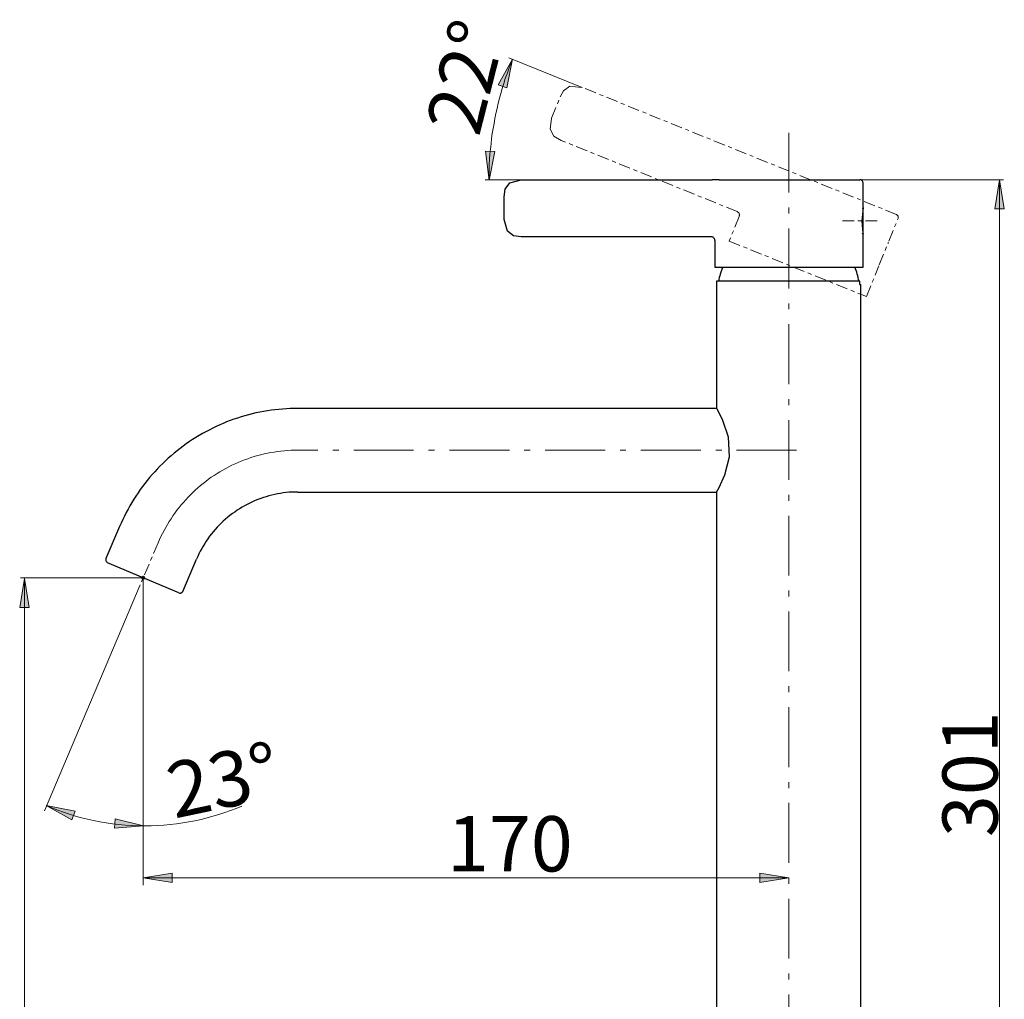
# Model space of a CAD drawing. Units: millimetres. Extents: x 0 to 250, y -250 to 0.
# Drawn here: x 116 to 192, y -125 to -50 of the extents above; entities that cross this region are included whole.
import ezdxf

# ---------------------------------------------------------------- set-up
doc = ezdxf.new("R2010")
doc.units = ezdxf.units.MM
doc.header["$MEASUREMENT"] = 0
for name, pattern in [('AI-Linetype-17', [7.345866, 4.591166, -1.147792, 0.459117, -1.147792]), ('AI-Linetype-27', [7.345866, 4.591166, -1.147792, 0.459117, -1.147792]), ('AI-Linetype-28', [1.776903, 0.888452, -0.296151, 0.296151, -0.296151]), ('AI-Linetype-29', [1.776903, 0.888452, -0.296151, 0.296151, -0.296151]), ('AI-Linetype-30', [1.776903, 0.888452, -0.296151, 0.296151, -0.296151]), ('AI-Linetype-31', [1.776903, 0.888452, -0.296151, 0.296151, -0.296151]), ('AI-Linetype-44', [1.776903, 0.888452, -0.296151, 0.296151, -0.296151]), ('AI-Linetype-45', [1.776903, 0.888452, -0.296151, 0.296151, -0.296151]), ('AI-Linetype-46', [7.345866, 4.591166, -1.147792, 0.459117, -1.147792]), ('AI-Linetype-47', [1.776903, 0.888452, -0.296151, 0.296151, -0.296151]), ('AI-Linetype-48', [1.776903, 0.888452, -0.296151, 0.296151, -0.296151]), ('AI-Linetype-49', [1.776903, 0.888452, -0.296151, 0.296151, -0.296151]), ('AI-Linetype-50', [1.776903, 0.888452, -0.296151, 0.296151, -0.296151]), ('AI-Linetype-51', [1.776903, 0.888452, -0.296151, 0.296151, -0.296151]), ('AI-Linetype-52', [1.776903, 0.888452, -0.296151, 0.296151, -0.296151]), ('AI-Linetype-53', [1.776903, 0.888452, -0.296151, 0.296151, -0.296151]), ('AI-Linetype-54', [1.776903, 0.888452, -0.296151, 0.296151, -0.296151])]:
    doc.linetypes.add(name, pattern=pattern)
doc.layers.add('Layer 1', color=7, linetype='Continuous')

# ---------------------------------------------------------------- blocks, each defined once
blk = doc.blocks.new('block 3')
at = {"layer": 'Layer 1'}
h = blk.add_hatch(color=7, dxfattribs=at)
h.dxf.hatch_style = 2
h.paths.add_polyline_path([(152.724, -54.82), (153.399, -55.066), (153.822, -52.858)])
h = blk.add_hatch(color=7, dxfattribs=at)
h.dxf.hatch_style = 2
h.paths.add_polyline_path([(152.482, -59.949), (151.764, -59.922), (152.037, -62.154)])
h = blk.add_hatch(color=7, dxfattribs=at)
h.dxf.hatch_style = 2
h.paths.add_polyline_path([(190.868, -64.339), (191.586, -64.339), (191.227, -62.119)])
h = blk.add_hatch(color=7, dxfattribs=at)
h.dxf.hatch_style = 2
h.paths.add_polyline_path([(116.002, -94.932), (116.721, -94.932), (116.361, -92.712)])
h = blk.add_hatch(color=7, dxfattribs=at)
h.dxf.hatch_style = 2
h.paths.add_polyline_path([(120, -111.23), (120.251, -110.557), (118.046, -110.117)])
h = blk.add_hatch(color=7, dxfattribs=at)
h.dxf.hatch_style = 2
h.paths.add_polyline_path([(123.322, -111.157), (123.269, -111.873), (125.509, -111.68)])
h = blk.add_hatch(color=7, dxfattribs=at)
h.dxf.hatch_style = 2
h.paths.add_polyline_path([(127.713, -116.041), (127.713, -115.323), (125.493, -115.682)])
h = blk.add_hatch(color=7, dxfattribs=at)
h.dxf.hatch_style = 2
h.paths.add_polyline_path([(172.826, -115.323), (172.826, -116.041), (175.046, -115.682)])
at = {"layer": 'Layer 1', "color": 7, "lineweight": 15}
for points in [[(153.822, -52.875), (153.679, -53.245), (153.545, -53.615), (153.411, -53.985), (153.277, -54.356), (153.164, -54.736), (153.041, -55.106), (152.938, -55.487), (152.835, -55.867), (152.732, -56.248), (152.65, -56.638), (152.558, -57.019), (152.486, -57.41), (152.414, -57.8), (152.342, -58.181), (152.28, -58.572), (152.229, -58.962), (152.187, -59.363), (152.146, -59.754), (152.105, -60.145), (152.074, -60.536), (152.054, -60.937), (152.044, -61.328), (152.033, -61.718), (152.033, -62.119)], [(159.19, -55.045), (153.555, -52.762)], [(152.033, -62.119), (152.044, -61.389)], [(154.501, -62.119), (151.735, -62.119)], [(180.507, -62.119), (191.515, -62.119)], [(191.227, -62.119), (191.227, -149.916)], [(125.493, -92.66), (116.074, -92.66)], [(116.361, -92.66), (116.361, -149.916)], [(125.637, -92.66), (125.339, -92.66)], [(125.39, -92.763), (125.596, -92.557)], [(125.39, -92.557), (125.596, -92.763)], [(125.493, -92.804), (125.493, -92.506)], [(125.493, -92.66), (125.493, -116.253)], [(125.493, -92.66), (125.493, -93.153)], [(125.256, -93.195), (117.894, -110.542)], [(125.493, -93.153), (125.493, -112.095)], [(125.493, -115.682), (175.036, -115.682)]]:
    blk.add_lwpolyline(points, dxfattribs=at)
at = {"layer": 'Layer 1', "lineweight": 0}
for points in [[(152.724, -54.82), (153.399, -55.066), (153.822, -52.858), (152.724, -54.82)], [(152.482, -59.949), (151.764, -59.922), (152.037, -62.154), (152.482, -59.949)], [(190.868, -64.339), (191.586, -64.339), (191.227, -62.119), (190.868, -64.339)], [(116.002, -94.932), (116.721, -94.932), (116.361, -92.712), (116.002, -94.932)], [(120, -111.23), (120.251, -110.557), (118.046, -110.117), (120, -111.23)], [(123.322, -111.157), (123.269, -111.873), (125.509, -111.68), (123.322, -111.157)], [(127.713, -116.041), (127.713, -115.323), (125.493, -115.682), (127.713, -116.041)], [(172.826, -115.323), (172.826, -116.041), (175.046, -115.682), (172.826, -115.323)]]:
    blk.add_lwpolyline(points, dxfattribs=at)
at = {"layer": 'Layer 1', "color": 7, "linetype": 'AI-Linetype-29', "lineweight": 15}
blk.add_lwpolyline([(157.487, -55.762), (157.748, -55.288), (158.232, -54.942), (159.195, -55.037)], dxfattribs=at)
at = {"layer": 'Layer 1', "color": 7, "linetype": 'AI-Linetype-54', "lineweight": 15}
blk.add_lwpolyline([(183.302, -64.777), (159.195, -55.037)], dxfattribs=at)
at = {"layer": 'Layer 1', "color": 7, "linetype": 'AI-Linetype-53', "lineweight": 15}
blk.add_lwpolyline([(156.832, -57.383), (157.487, -55.762)], dxfattribs=at)
at = {"layer": 'Layer 1', "color": 7, "linetype": 'AI-Linetype-28', "lineweight": 15}
blk.add_lwpolyline([(157.557, -59.091), (157.006, -58.774), (156.713, -58.244), (156.832, -57.383)], dxfattribs=at)
at = {"layer": 'Layer 1', "color": 7, "linetype": 'AI-Linetype-17', "lineweight": 15}
blk.add_lwpolyline([(175.053, -158.601), (175.053, -57.465)], dxfattribs=at)
at = {"layer": 'Layer 1', "color": 7, "linetype": 'AI-Linetype-52', "lineweight": 15}
blk.add_lwpolyline([(171.089, -64.558), (157.557, -59.091)], dxfattribs=at)
at = {"layer": 'Layer 1', "color": 7, "lineweight": 25}
for points in [[(153.195, -63.425), (153.277, -62.839), (153.617, -62.356), (154.501, -62.119)], [(154.501, -62.119), (169.165, -62.119)], [(169.689, -62.119), (169.165, -62.119)], [(169.689, -62.119), (180.507, -62.119)], [(180.743, -62.346), (180.733, -62.304), (180.723, -62.274), (180.713, -62.232), (180.682, -62.202), (180.661, -62.171), (180.62, -62.15), (180.589, -62.13), (180.548, -62.119), (180.507, -62.119)], [(180.743, -64.248), (180.743, -62.346)], [(153.195, -65.173), (153.195, -63.425)], [(180.743, -64.248), (180.651, -65.266), (180.723, -66.202), (180.743, -66.274), (180.743, -66.284)], [(180.743, -64.33), (180.743, -64.32), (180.733, -64.31), (180.733, -64.299), (180.723, -64.289)], [(180.743, -65.266), (180.743, -64.33)], [(154.501, -66.49), (153.915, -66.418), (153.442, -66.068), (153.195, -65.173)], [(180.743, -66.191), (180.743, -65.266)], [(169.103, -66.49), (154.501, -66.49)], [(169.37, -66.778), (169.37, -66.736), (169.36, -66.695), (169.35, -66.654), (169.329, -66.623), (169.298, -66.592), (169.268, -66.562), (169.237, -66.531), (169.206, -66.51), (169.165, -66.5), (169.124, -66.49), (169.082, -66.49)], [(180.702, -66.253), (180.713, -66.243), (180.723, -66.243), (180.723, -66.233), (180.733, -66.222), (180.733, -66.212), (180.743, -66.202), (180.743, -66.191)], [(180.743, -68.824), (180.743, -66.284)], [(169.37, -66.778), (169.37, -68.824)], [(169.37, -68.824), (180.743, -68.824)], [(169.967, -68.824), (169.915, -68.947), (169.864, -69.081), (169.823, -69.215), (169.782, -69.348), (169.741, -69.482), (169.71, -69.626), (169.679, -69.76), (169.648, -69.893)], [(180.435, -69.893), (180.404, -69.76), (180.373, -69.626), (180.342, -69.482), (180.301, -69.348), (180.26, -69.215), (180.219, -69.081), (180.168, -68.947), (180.116, -68.824)], [(180.507, -69.893), (169.504, -69.893)], [(169.504, -69.893), (169.504, -79.662)], [(180.507, -70.161), (180.507, -69.893)], [(180.507, -70.161), (180.579, -70.161)], [(180.579, -149.042), (180.579, -70.161)], [(137.359, -79.662), (137.061, -79.662), (136.773, -79.672), (136.475, -79.693), (136.187, -79.714), (135.889, -79.734), (135.601, -79.765), (135.303, -79.806), (135.015, -79.847), (134.727, -79.899), (134.429, -79.95), (134.141, -80.012), (133.853, -80.084), (133.575, -80.156), (133.287, -80.228), (133.01, -80.31), (132.722, -80.403), (132.444, -80.495), (132.166, -80.598), (131.889, -80.701), (131.621, -80.814), (131.354, -80.927), (131.076, -81.05), (130.819, -81.184), (130.552, -81.318), (130.295, -81.451), (130.038, -81.595), (129.781, -81.739), (129.524, -81.894), (129.277, -82.048), (129.03, -82.212), (128.794, -82.377), (128.547, -82.552), (128.31, -82.726), (128.084, -82.912), (127.858, -83.097), (127.632, -83.292), (127.405, -83.487), (127.189, -83.683), (126.984, -83.888), (126.768, -84.094), (126.562, -84.31), (126.367, -84.526), (126.171, -84.742), (125.976, -84.968), (125.791, -85.194), (125.606, -85.421), (125.431, -85.657), (125.256, -85.894), (125.092, -86.14), (124.927, -86.387), (124.763, -86.634), (124.608, -86.881), (124.464, -87.138), (124.321, -87.395), (124.177, -87.652), (124.043, -87.919), (123.919, -88.187), (123.796, -88.454), (123.673, -88.721)], [(169.504, -79.662), (137.359, -79.662)], [(137.359, -86.079), (137.133, -86.079), (136.907, -86.089), (136.691, -86.099), (136.465, -86.12), (136.239, -86.151), (136.023, -86.182), (135.796, -86.223), (135.58, -86.264), (135.354, -86.315), (135.138, -86.377), (134.922, -86.439), (134.706, -86.5), (134.501, -86.572), (134.285, -86.655), (134.079, -86.737), (133.873, -86.829), (133.668, -86.922), (133.472, -87.025), (133.267, -87.128), (133.071, -87.241), (132.886, -87.354), (132.691, -87.477), (132.506, -87.611), (132.331, -87.734), (132.146, -87.878), (131.971, -88.012), (131.796, -88.156), (131.632, -88.31), (131.467, -88.464), (131.313, -88.619), (131.159, -88.783), (131.004, -88.948), (130.861, -89.122), (130.717, -89.297), (130.583, -89.472), (130.449, -89.657), (130.326, -89.842), (130.202, -90.027), (130.089, -90.223), (129.976, -90.418), (129.863, -90.614), (129.76, -90.819), (129.668, -91.025), (129.575, -91.231)], [(137.359, -86.079), (169.504, -86.079)], [(169.504, -86.079), (169.504, -149.042)], [(123.673, -88.721), (122.624, -91.189)], [(122.624, -91.189), (122.614, -91.231), (122.614, -91.272), (122.614, -91.313), (122.624, -91.344), (122.634, -91.385), (122.655, -91.416), (122.686, -91.446), (122.716, -91.477), (122.747, -91.498)], [(128.526, -93.698), (129.575, -91.231)], [(128.228, -93.822), (122.747, -91.498)], [(128.228, -93.822), (122.747, -91.498)], [(128.228, -93.822), (128.259, -93.832), (128.3, -93.832), (128.341, -93.832), (128.382, -93.822), (128.423, -93.812), (128.454, -93.791), (128.485, -93.76), (128.516, -93.729), (128.526, -93.698)]]:
    blk.add_lwpolyline(points, dxfattribs=at)
at = {"layer": 'Layer 1', "color": 7, "linetype": 'AI-Linetype-51', "lineweight": 15}
blk.add_lwpolyline([(171.231, -64.93), (170.467, -66.822)], dxfattribs=at)
at = {"layer": 'Layer 1', "color": 7, "linetype": 'AI-Linetype-31', "lineweight": 15}
blk.add_lwpolyline([(171.231, -64.93), (171.244, -64.891), (171.251, -64.85), (171.252, -64.808), (171.247, -64.767), (171.236, -64.727), (171.22, -64.688), (171.199, -64.653), (171.172, -64.621), (171.142, -64.592), (171.107, -64.569), (171.07, -64.551)], dxfattribs=at)
at = {"layer": 'Layer 1', "color": 7, "linetype": 'AI-Linetype-30', "lineweight": 15}
blk.add_lwpolyline([(183.431, -65.081), (183.443, -65.042), (183.448, -65.002), (183.446, -64.961), (183.436, -64.921), (183.421, -64.884), (183.398, -64.85), (183.371, -64.82), (183.338, -64.796), (183.302, -64.777)], dxfattribs=at)
at = {"layer": 'Layer 1', "color": 7, "linetype": 'AI-Linetype-44', "lineweight": 15}
blk.add_lwpolyline([(181.83, -65.258), (178.982, -65.258)], dxfattribs=at)
at = {"layer": 'Layer 1', "color": 7, "linetype": 'AI-Linetype-47', "lineweight": 15}
blk.add_lwpolyline([(182.721, -66.837), (183.431, -65.081)], dxfattribs=at)
at = {"layer": 'Layer 1', "color": 7, "linetype": 'AI-Linetype-50', "lineweight": 15}
blk.add_lwpolyline([(170.467, -66.822), (181.007, -71.08)], dxfattribs=at)
at = {"layer": 'Layer 1', "color": 7, "linetype": 'AI-Linetype-48', "lineweight": 15}
blk.add_lwpolyline([(181.99, -68.648), (182.688, -66.918)], dxfattribs=at)
at = {"layer": 'Layer 1', "color": 7, "linetype": 'AI-Linetype-49', "lineweight": 15}
blk.add_lwpolyline([(181.007, -71.081), (181.957, -68.729)], dxfattribs=at)
at = {"layer": 'Layer 1', "color": 7, "linetype": 'AI-Linetype-27', "lineweight": 15}
blk.add_lwpolyline([(137.365, -82.864), (137.103, -82.867), (136.841, -82.876), (136.579, -82.89), (136.318, -82.911), (136.057, -82.937), (135.797, -82.97), (135.537, -83.008), (135.279, -83.052), (135.021, -83.102), (134.765, -83.157), (134.51, -83.219), (134.257, -83.286), (134.005, -83.359), (133.755, -83.437), (133.506, -83.521), (133.26, -83.611), (133.015, -83.706), (132.773, -83.806), (132.533, -83.912), (132.296, -84.023), (132.061, -84.14), (131.829, -84.262), (131.6, -84.389), (131.373, -84.521), (131.15, -84.658), (130.93, -84.801), (130.713, -84.948), (130.499, -85.1), (130.289, -85.257), (130.082, -85.418), (129.879, -85.584), (129.68, -85.755), (129.485, -85.93), (129.294, -86.109), (129.107, -86.293), (128.924, -86.48), (128.745, -86.672), (128.571, -86.868), (128.401, -87.068), (128.235, -87.271), (128.075, -87.478), (127.918, -87.689), (127.767, -87.903), (127.621, -88.121), (127.479, -88.341), (127.343, -88.565), (127.211, -88.792), (127.085, -89.022), (126.964, -89.254), (126.848, -89.49), (126.737, -89.727), (126.632, -89.968)], dxfattribs=at)
at = {"layer": 'Layer 1', "color": 7, "linetype": 'AI-Linetype-46', "lineweight": 15}
blk.add_lwpolyline([(175.629, -82.864), (137.365, -82.864)], dxfattribs=at)
at = {"layer": 'Layer 1', "color": 7, "linetype": 'AI-Linetype-45', "lineweight": 15}
blk.add_lwpolyline([(126.632, -89.968), (125.266, -93.187)], dxfattribs=at)
at = {"layer": 'Layer 1', "color": 7, "lineweight": 25}
blk.add_open_spline([(169.504, -86.079), (169.504, -86.079), (169.699, -85.719), (169.699, -85.719), (169.699, -85.719), (170.142, -84.752), (170.142, -84.752), (170.142, -84.752), (170.491, -83.385), (170.491, -83.385), (170.491, -83.385), (170.409, -81.863), (170.409, -81.863), (170.409, -81.863), (169.987, -80.598), (169.987, -80.598), (169.987, -80.598), (169.72, -80.053), (169.72, -80.053), (169.72, -80.053), (169.545, -79.724), (169.545, -79.724), (169.545, -79.724), (169.514, -79.672), (169.514, -79.672), (169.514, -79.672), (169.504, -79.662), (169.504, -79.662), (169.504, -79.662), (169.494, -79.652), (169.494, -79.652), (169.494, -79.652), (169.504, -79.662), (169.504, -79.662)], degree=3, knots=[0, 0, 0, 0, 1, 1, 1, 2, 2, 2, 3, 3, 3, 4, 4, 4, 5, 5, 5, 6, 6, 6, 7, 7, 7, 8, 8, 8, 9, 9, 9, 10, 10, 10, 11, 11, 11, 11], dxfattribs=at)
at = {"layer": 'Layer 1', "color": 7, "lineweight": 15}
blk.add_open_spline([(118.042, -110.126), (120.356, -111.135), (122.91, -111.694), (125.596, -111.694), (128.242, -111.694), (130.762, -111.151), (133.049, -110.17)], degree=3, knots=[0, 0, 0, 0, 1, 1, 1, 2, 2, 2, 2], dxfattribs=at)
at = {"layer": 'Layer 1', "color": 7, "attachment_point": 7}
for s, insert, char_height, rotation in [('\\fMyriad Pro|b0|i0|c0|p34;\\W0.999999;22°', (151.248, -58.903), 4.24603, 75.71057), ('\\fMyriad Pro|b0|i0|c0|p34;\\W1;301', (191.084, -112.552), 4.24603, 90), ('\\fMyriad Pro|b0|i0|c0|p34;\\W1;23°', (127.874, -111.143), 4.24605, 11.92604)]:
    blk.add_mtext(s, dxfattribs=dict(at, insert=insert, char_height=char_height, rotation=rotation))
at = {"layer": 'Layer 1', "color": 7, "insert": (148.812, -115.193), "char_height": 4.24603, "attachment_point": 7}
blk.add_mtext('\\fMyriad Pro|b0|i0|c0|p34;\\W1;170', dxfattribs=at)

msp = doc.modelspace()

# ---------------------------------------------------------------- block references
at = {"layer": 'Layer 1'}
msp.add_blockref('block 3', (0, 0), dxfattribs=at)

doc.saveas('drawing.dxf')
